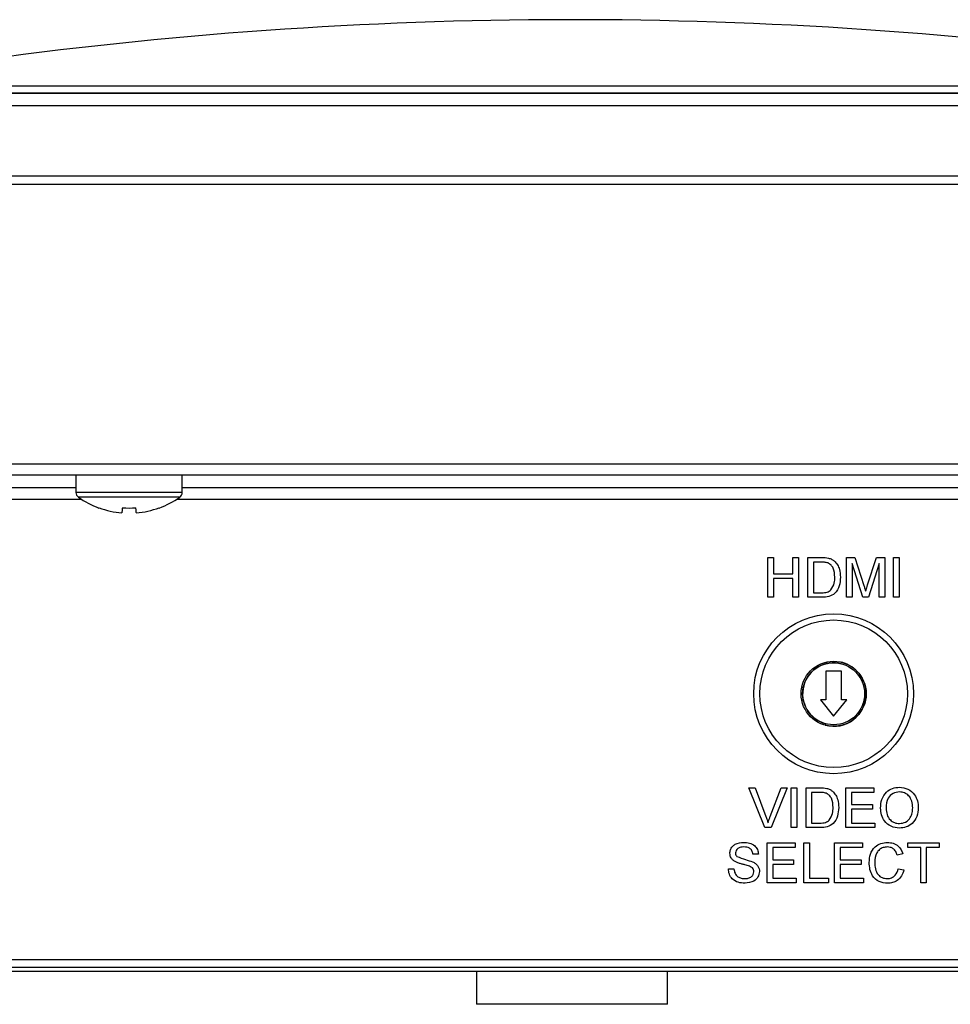
# Model space of a CAD drawing. Units: inches. Extents: x 0 to 22, y 0 to 17.
# Drawn here: x 18.5 to 19.7, y 6.9 to 8.1 of the extents above; entities that cross this region are included whole.
import ezdxf

# ---------------------------------------------------------------- set-up
doc = ezdxf.new("R2010")
doc.units = ezdxf.units.IN
doc.header["$MEASUREMENT"] = 0

msp = doc.modelspace()

# ---------------------------------------------------------------- linework, layer by layer
at = {"color": 8, "linetype": 'Continuous', "lineweight": 25}
for p, q in [((18.24378, 8.03808), (19.97152, 8.03808)), ((19.20021, 8.02819), (18.19023, 8.02819)), ((19.97994, 8.02858), (18.23552, 8.02858)), ((20.2102, 8.02819), (19.20021, 8.02819)), ((17.872, 7.92361), (20.52843, 7.92361)), ((19.20021, 7.9125), (17.85489, 7.9125)), ((20.54553, 7.9125), (19.20021, 7.9125)), ((17.95603, 7.52759), (18.57021, 7.52759)), ((18.70521, 7.52152), (18.57021, 7.52152)), ((18.70521, 7.52759), (19.69521, 7.52759)), ((18.70209, 7.51543), (18.57334, 7.51543))]:
    msp.add_line(p, q, dxfattribs=at)
at = {"color": 7, "linetype": 'Continuous', "lineweight": 25}
for p, q in [((20.20928, 8.02827), (18.19115, 8.02827)), ((18.11091, 8.01276), (19.20021, 8.01276)), ((19.20021, 8.01276), (20.28952, 8.01276)), ((17.98306, 7.55789), (20.41737, 7.55789)), ((20.41066, 7.54322), (17.98976, 7.54322)), ((18.57021, 7.54322), (18.57021, 7.52152)), ((18.70521, 7.52152), (18.70521, 7.54322)), ((18.57749, 7.51259), (17.95662, 7.51259)), ((19.70249, 7.51259), (18.69794, 7.51259)), ((18.59936, 7.50159), (18.59958, 7.50187)), ((19.4493, 7.43871), (19.45643, 7.43871)), ((19.4493, 7.38816), (19.4493, 7.43871)), ((19.45643, 7.43871), (19.45643, 7.41797)), ((19.48106, 7.43871), (19.48819, 7.43871)), ((19.48106, 7.41797), (19.48106, 7.43871)), ((19.48819, 7.43871), (19.48819, 7.38816)), ((19.49985, 7.43871), (19.51714, 7.43871)), ((19.49985, 7.38816), (19.49985, 7.43871)), ((19.51723, 7.43288), (19.50698, 7.43288)), ((19.50698, 7.43288), (19.50698, 7.39399)), ((19.54912, 7.43871), (19.55984, 7.43871)), ((19.54912, 7.38816), (19.54912, 7.43871)), ((19.55624, 7.43094), (19.55624, 7.38816)), ((19.56965, 7.38816), (19.55624, 7.43094)), ((19.55984, 7.43871), (19.57114, 7.40324)), ((19.5759, 7.40384), (19.58709, 7.43871)), ((19.5906, 7.43094), (19.57711, 7.38816)), ((19.58709, 7.43871), (19.59773, 7.43871)), ((19.5906, 7.38816), (19.5906, 7.43094)), ((19.59773, 7.43871), (19.59773, 7.38816)), ((19.60875, 7.43871), (19.61588, 7.43871)), ((19.60875, 7.38816), (19.60875, 7.43871)), ((19.61588, 7.43871), (19.61588, 7.38816)), ((19.45643, 7.41797), (19.48106, 7.41797)), ((19.45643, 7.41214), (19.45643, 7.38816)), ((19.48106, 7.41214), (19.45643, 7.41214)), ((19.48106, 7.38816), (19.48106, 7.41214)), ((19.50698, 7.39399), (19.51741, 7.39399)), ((19.45643, 7.38816), (19.4493, 7.38816)), ((19.48819, 7.38816), (19.48106, 7.38816)), ((19.51796, 7.38816), (19.49985, 7.38816)), ((19.55624, 7.38816), (19.54912, 7.38816)), ((19.57711, 7.38816), (19.56965, 7.38816)), ((19.59773, 7.38816), (19.5906, 7.38816)), ((19.61588, 7.38816), (19.60875, 7.38816)), ((19.54256, 7.2942), (19.52287, 7.2942)), ((19.52287, 7.2942), (19.52287, 7.25778)), ((19.54256, 7.25778), (19.54256, 7.2942)), ((19.52287, 7.25778), (19.51598, 7.25778)), ((19.51598, 7.25778), (19.53271, 7.23711)), ((19.53271, 7.23711), (19.54945, 7.25778)), ((19.54945, 7.25778), (19.54256, 7.25778)), ((19.42512, 7.14621), (19.43284, 7.14621)), ((19.4455, 7.09566), (19.42512, 7.14621)), ((19.43284, 7.14621), (19.4466, 7.10998)), ((19.45212, 7.10998), (19.4659, 7.14621)), ((19.47363, 7.14621), (19.45323, 7.09566)), ((19.4659, 7.14621), (19.47363, 7.14621)), ((19.47886, 7.14621), (19.48599, 7.14621)), ((19.47886, 7.09566), (19.47886, 7.14621)), ((19.48599, 7.14621), (19.48599, 7.09566)), ((19.49766, 7.14621), (19.51495, 7.14621)), ((19.49766, 7.09566), (19.49766, 7.14621)), ((19.54822, 7.14621), (19.58387, 7.14621)), ((19.54822, 7.09566), (19.54822, 7.14621)), ((19.58387, 7.14621), (19.58387, 7.14038)), ((19.51504, 7.14038), (19.50479, 7.14038)), ((19.50479, 7.14038), (19.50479, 7.10149)), ((19.55535, 7.14038), (19.55535, 7.12482)), ((19.58387, 7.14038), (19.55535, 7.14038)), ((19.55535, 7.12482), (19.58192, 7.12482)), ((19.55535, 7.11899), (19.55535, 7.10149)), ((19.58192, 7.11899), (19.55535, 7.11899)), ((19.58192, 7.12482), (19.58192, 7.11899)), ((19.45323, 7.09566), (19.4455, 7.09566)), ((19.48599, 7.09566), (19.47886, 7.09566)), ((19.51577, 7.09566), (19.49766, 7.09566)), ((19.50479, 7.10149), (19.51521, 7.10149)), ((19.58516, 7.09566), (19.54822, 7.09566)), ((19.55535, 7.10149), (19.58516, 7.10149)), ((19.58516, 7.10149), (19.58516, 7.09566)), ((19.44821, 7.07621), (19.48386, 7.07621)), ((19.44821, 7.02566), (19.44821, 7.07621)), ((19.45534, 7.07038), (19.45534, 7.05482)), ((19.48386, 7.07038), (19.45534, 7.07038)), ((19.48386, 7.07621), (19.48386, 7.07038)), ((19.49488, 7.07621), (19.50201, 7.07621)), ((19.49488, 7.02566), (19.49488, 7.07621)), ((19.50201, 7.07621), (19.50201, 7.03149)), ((19.53377, 7.07621), (19.56942, 7.07621)), ((19.53377, 7.02566), (19.53377, 7.07621)), ((19.5409, 7.07038), (19.5409, 7.05482)), ((19.56942, 7.07038), (19.5409, 7.07038)), ((19.56942, 7.07621), (19.56942, 7.07038)), ((19.62711, 7.07621), (19.66665, 7.07621)), ((19.62711, 7.07038), (19.62711, 7.07621)), ((19.64331, 7.07038), (19.62711, 7.07038)), ((19.64331, 7.02566), (19.64331, 7.07038)), ((19.65044, 7.07038), (19.65044, 7.02566)), ((19.66665, 7.07038), (19.65044, 7.07038)), ((19.66665, 7.07621), (19.66665, 7.07038)), ((19.4372, 7.06195), (19.43007, 7.06195)), ((19.45534, 7.05482), (19.48192, 7.05482)), ((19.48192, 7.05482), (19.48192, 7.04899)), ((19.5409, 7.05482), (19.56748, 7.05482)), ((19.56748, 7.05482), (19.56748, 7.04899)), ((19.62063, 7.06217), (19.6135, 7.06064)), ((19.39895, 7.04316), (19.40608, 7.04316)), ((19.45534, 7.04899), (19.45534, 7.03149)), ((19.48192, 7.04899), (19.45534, 7.04899)), ((19.5409, 7.04899), (19.5409, 7.03149)), ((19.56748, 7.04899), (19.5409, 7.04899)), ((19.6148, 7.0435), (19.62193, 7.04184)), ((19.45534, 7.03149), (19.48516, 7.03149)), ((19.48516, 7.03149), (19.48516, 7.02566)), ((19.50201, 7.03149), (19.526, 7.03149)), ((19.526, 7.03149), (19.526, 7.02566)), ((19.5409, 7.03149), (19.57072, 7.03149)), ((19.57072, 7.03149), (19.57072, 7.02566)), ((19.48516, 7.02566), (19.44821, 7.02566)), ((19.526, 7.02566), (19.49488, 7.02566)), ((19.57072, 7.02566), (19.53377, 7.02566)), ((19.65044, 7.02566), (19.64331, 7.02566)), ((17.87521, 6.91822), (20.52521, 6.91822)), ((17.88521, 6.92822), (20.51521, 6.92822)), ((18.20021, 6.91322), (20.20021, 6.91322)), ((19.07896, 6.91322), (19.07896, 6.87122)), ((19.32146, 6.87122), (19.32146, 6.91322)), ((19.32146, 6.87122), (19.07896, 6.87122))]:
    msp.add_line(p, q, dxfattribs=at)
at = {"color": 7, "linetype": 'Continuous', "lineweight": 25, "flags": 128}
for points in [[(18.62915, 7.50187), (18.62904, 7.50065), (18.62893, 7.49954), (18.62883, 7.49856), (18.62875, 7.4977), (18.62868, 7.49696), (18.62862, 7.49634), (18.62857, 7.49585), (18.62854, 7.49548)], [(18.64689, 7.49548), (18.64685, 7.49585), (18.64681, 7.49634), (18.64675, 7.49696), (18.64668, 7.4977), (18.64659, 7.49856), (18.6465, 7.49954), (18.64639, 7.50065), (18.64627, 7.50187)], [(18.67585, 7.50187), (18.67595, 7.50175), (18.67602, 7.50166), (18.67606, 7.50161), (18.67607, 7.50159)]]:
    msp.add_lwpolyline(points, dxfattribs=at)
at = {"color": 7, "linetype": 'Continuous', "lineweight": 25}
for radius in [0.10156, 0.09375, 0.04134, 0.03937]:
    msp.add_circle((19.53271, 7.26566), radius, dxfattribs=at)
for centre, radius, start, end in [((19.20021, 2.62188), 5.5, 84.11523, 100.01452), ((18.57771, 7.52152), 0.0075, 180, 234.3318), ((18.69771, 7.52152), 0.0075, 305.6682, 0), ((18.63771, 7.60512), 0.1104, 234.3318, 249.66885), ((18.63771, 7.60512), 0.1104, 290.33115, 305.6682), ((18.6377, 7.60593), 0.11083, 249.87859, 265.25534), ((18.63771, 7.63647), 0.13488, 266.36081, 273.63919), ((18.63772, 7.60593), 0.11083, 274.74466, 290.12138), ((19.53271, 7.26566), 0.03937, 75.14382, 255.14382), ((19.53271, 7.26566), 0.04134, 0.00002, 75.14382), ((19.53271, 7.26566), 0.04134, 255.14382, 0.00002)]:
    msp.add_arc(centre, radius, start, end, dxfattribs=at)
for points, knots in [([(19.51714, 7.43871), (19.51882, 7.43871), (19.52182, 7.4387), (19.52477, 7.4382), (19.52607, 7.43798)], [0, 0, 0, 0, 0.5601753, 1, 1, 1, 1]), ([(19.52559, 7.43184), (19.52405, 7.43221), (19.5213, 7.43288), (19.51848, 7.43288), (19.51723, 7.43288)], [0, 0, 0, 0, 0.55925447, 1, 1, 1, 1]), ([(19.53421, 7.41382), (19.53398, 7.41783), (19.53366, 7.42342), (19.52962, 7.42946), (19.52693, 7.43105), (19.52559, 7.43184)], [0, 0, 0, 0, 0.5591493, 0.7800402, 1, 1, 1, 1]), ([(19.52607, 7.43798), (19.52757, 7.43756), (19.53025, 7.43679), (19.53246, 7.43511), (19.53343, 7.43437)], [0, 0, 0, 0, 0.5598482, 1, 1, 1, 1]), ([(19.53343, 7.43437), (19.53491, 7.43283), (19.53789, 7.42975), (19.54077, 7.42253), (19.54112, 7.41706), (19.54134, 7.41371)], [0, 0, 0, 0, 0.2797694, 0.5599289, 1, 1, 1, 1]), ([(19.54134, 7.41371), (19.54108, 7.41002), (19.54057, 7.40266), (19.53543, 7.39314), (19.52669, 7.38852), (19.52088, 7.38828), (19.51796, 7.38816)], [0, 0, 0, 0, 0.28084, 0.559951, 0.7790681, 1, 1, 1, 1]), ([(19.52935, 7.39757), (19.53104, 7.40037), (19.53407, 7.4054), (19.53417, 7.41124), (19.53421, 7.41382)], [0, 0, 0, 0, 0.55745272, 1, 1, 1, 1]), ([(19.51741, 7.39399), (19.51986, 7.39399), (19.52423, 7.394), (19.52779, 7.39648), (19.52935, 7.39757)], [0, 0, 0, 0, 0.56186074, 1, 1, 1, 1]), ([(19.57114, 7.40324), (19.57158, 7.40185), (19.57235, 7.39938), (19.57309, 7.3969), (19.57342, 7.39581)], [0, 0, 0, 0, 0.5600021, 1, 1, 1, 1]), ([(19.57342, 7.39581), (19.57388, 7.39732), (19.57469, 7.4), (19.57553, 7.40267), (19.5759, 7.40384)], [0, 0, 0, 0, 0.55999765, 1, 1, 1, 1]), ([(19.51495, 7.14621), (19.51663, 7.14621), (19.51963, 7.1462), (19.52258, 7.1457), (19.52388, 7.14548)], [0, 0, 0, 0, 0.56017527, 1, 1, 1, 1]), ([(19.52388, 7.14548), (19.52538, 7.14506), (19.52805, 7.14429), (19.53026, 7.14261), (19.53123, 7.14187)], [0, 0, 0, 0, 0.5598443, 1, 1, 1, 1]), ([(19.53123, 7.14187), (19.53272, 7.14033), (19.5357, 7.13725), (19.53858, 7.13003), (19.53893, 7.12456), (19.53914, 7.12121)], [0, 0, 0, 0, 0.2797691, 0.5599286, 1, 1, 1, 1]), ([(19.59229, 7.12027), (19.59254, 7.12406), (19.59304, 7.13163), (19.59894, 7.14082), (19.60738, 7.14614), (19.61333, 7.14662), (19.61631, 7.14686)], [0, 0, 0, 0, 0.2805705, 0.5595745, 0.779561, 1, 1, 1, 1]), ([(19.61631, 7.14686), (19.62003, 7.14642), (19.62746, 7.14555), (19.63565, 7.13841), (19.63967, 7.1296), (19.64006, 7.12377), (19.64026, 7.12085)], [0, 0, 0, 0, 0.2795646, 0.5585843, 0.7790873, 1, 1, 1, 1]), ([(19.52339, 7.13934), (19.52186, 7.13971), (19.51911, 7.14038), (19.51628, 7.14038), (19.51504, 7.14038)], [0, 0, 0, 0, 0.55925439, 1, 1, 1, 1]), ([(19.53201, 7.12132), (19.53179, 7.12533), (19.53147, 7.13092), (19.52743, 7.13696), (19.52474, 7.13855), (19.52339, 7.13934)], [0, 0, 0, 0, 0.5591499, 0.7800414, 1, 1, 1, 1]), ([(19.61635, 7.14103), (19.61351, 7.14065), (19.60784, 7.13989), (19.60005, 7.13224), (19.59966, 7.12476), (19.59942, 7.12019)], [0, 0, 0, 0, 0.2801273, 0.559653, 1, 1, 1, 1]), ([(19.63313, 7.12091), (19.63295, 7.12366), (19.63261, 7.12917), (19.62883, 7.13613), (19.62284, 7.14035), (19.61851, 7.1408), (19.61635, 7.14103)], [0, 0, 0, 0, 0.2807968, 0.5600682, 0.7799843, 1, 1, 1, 1]), ([(19.53914, 7.12121), (19.53889, 7.11752), (19.53838, 7.11016), (19.53323, 7.10064), (19.5245, 7.09602), (19.51869, 7.09578), (19.51577, 7.09566)], [0, 0, 0, 0, 0.2808399, 0.5599519, 0.7790681, 1, 1, 1, 1]), ([(19.52715, 7.10507), (19.52884, 7.10787), (19.53188, 7.1129), (19.53197, 7.11874), (19.53201, 7.12132)], [0, 0, 0, 0, 0.5574522, 1, 1, 1, 1]), ([(19.61628, 7.09501), (19.61262, 7.09543), (19.60532, 7.09626), (19.59724, 7.10318), (19.59304, 7.11169), (19.59254, 7.11741), (19.59229, 7.12027)], [0, 0, 0, 0, 0.2796001, 0.5587653, 0.7793103, 1, 1, 1, 1]), ([(19.59942, 7.12019), (19.59959, 7.11748), (19.59994, 7.11208), (19.60402, 7.10548), (19.60988, 7.10145), (19.61412, 7.10104), (19.61625, 7.10084)], [0, 0, 0, 0, 0.2806568, 0.5598853, 0.7798494, 1, 1, 1, 1]), ([(19.61625, 7.10084), (19.61902, 7.1012), (19.62456, 7.1019), (19.63031, 7.10769), (19.63283, 7.11439), (19.63303, 7.11873), (19.63313, 7.12091)], [0, 0, 0, 0, 0.2790997, 0.5581921, 0.7788064, 1, 1, 1, 1]), ([(19.64026, 7.12085), (19.63994, 7.11715), (19.6393, 7.10975), (19.63341, 7.10077), (19.62499, 7.09585), (19.61918, 7.09529), (19.61628, 7.09501)], [0, 0, 0, 0, 0.280353, 0.5595024, 0.7796355, 1, 1, 1, 1]), ([(19.4466, 7.10998), (19.44716, 7.10847), (19.44817, 7.10578), (19.449, 7.10303), (19.44937, 7.10181)], [0, 0, 0, 0, 0.55999822, 1, 1, 1, 1]), ([(19.44937, 7.10181), (19.44984, 7.10335), (19.45067, 7.1061), (19.45167, 7.10879), (19.45212, 7.10998)], [0, 0, 0, 0, 0.5599725, 1, 1, 1, 1]), ([(19.51521, 7.10149), (19.51767, 7.10149), (19.52204, 7.1015), (19.52559, 7.10398), (19.52715, 7.10507)], [0, 0, 0, 0, 0.5618608, 1, 1, 1, 1]), ([(19.4009, 7.06302), (19.40107, 7.06458), (19.40141, 7.06769), (19.40393, 7.07178), (19.4094, 7.07599), (19.41472, 7.0765), (19.41845, 7.07686)], [0, 0, 0, 0, 0.1870284, 0.3741236, 0.5611402, 1, 1, 1, 1]), ([(19.41873, 7.07103), (19.41736, 7.07098), (19.41461, 7.07088), (19.41096, 7.06947), (19.40847, 7.06673), (19.40818, 7.06456), (19.40803, 7.06348)], [0, 0, 0, 0, 0.2812896, 0.5608198, 0.7806803, 1, 1, 1, 1]), ([(19.41845, 7.07686), (19.42096, 7.0767), (19.42595, 7.07639), (19.43242, 7.07321), (19.43638, 7.06784), (19.43692, 7.06392), (19.4372, 7.06195)], [0, 0, 0, 0, 0.280797, 0.5601507, 0.7798769, 1, 1, 1, 1]), ([(19.43007, 7.06195), (19.42979, 7.06347), (19.42925, 7.06648), (19.42517, 7.07061), (19.42118, 7.07087), (19.41873, 7.07103)], [0, 0, 0, 0, 0.2810963, 0.5602865, 1, 1, 1, 1]), ([(19.57785, 7.05131), (19.57812, 7.05496), (19.57867, 7.06223), (19.5843, 7.07117), (19.59257, 7.07607), (19.59828, 7.0766), (19.60114, 7.07686)], [0, 0, 0, 0, 0.2804926, 0.55957, 0.7796156, 1, 1, 1, 1]), ([(19.6008, 7.07103), (19.59901, 7.07091), (19.59544, 7.07066), (19.59067, 7.06795), (19.58576, 7.06173), (19.5853, 7.05562), (19.58498, 7.05134)], [0, 0, 0, 0, 0.1872237, 0.3739056, 0.5607365, 1, 1, 1, 1]), ([(19.6135, 7.06064), (19.61294, 7.06221), (19.61183, 7.06535), (19.60869, 7.06895), (19.60473, 7.07079), (19.60211, 7.07095), (19.6008, 7.07103)], [0, 0, 0, 0, 0.280553, 0.5597393, 0.7796532, 1, 1, 1, 1]), ([(19.60114, 7.07686), (19.60362, 7.07668), (19.60857, 7.07632), (19.61464, 7.07265), (19.6187, 7.06767), (19.61998, 7.064), (19.62063, 7.06217)], [0, 0, 0, 0, 0.280081, 0.5594491, 0.7795484, 1, 1, 1, 1]), ([(19.40836, 7.05209), (19.40723, 7.05273), (19.40496, 7.05402), (19.40171, 7.05757), (19.4012, 7.06096), (19.4009, 7.06302)], [0, 0, 0, 0, 0.28144544, 0.56227324, 1, 1, 1, 1]), ([(19.40803, 7.06348), (19.40812, 7.06254), (19.40827, 7.06086), (19.40936, 7.05958), (19.40984, 7.05902)], [0, 0, 0, 0, 0.5596163, 1, 1, 1, 1]), ([(19.40984, 7.05902), (19.4135, 7.05763), (19.42005, 7.05514), (19.42676, 7.05312), (19.42972, 7.05223)], [0, 0, 0, 0, 0.5583825, 1, 1, 1, 1]), ([(19.42013, 7.02501), (19.41718, 7.02516), (19.41131, 7.02546), (19.40391, 7.02969), (19.39975, 7.03625), (19.39922, 7.04085), (19.39895, 7.04316)], [0, 0, 0, 0, 0.2808133, 0.5595628, 0.7796198, 1, 1, 1, 1]), ([(19.40608, 7.04316), (19.40637, 7.04123), (19.40694, 7.03739), (19.41069, 7.03319), (19.41528, 7.03116), (19.4183, 7.03095), (19.41982, 7.03084)], [0, 0, 0, 0, 0.2806322, 0.5586744, 0.7791975, 1, 1, 1, 1]), ([(19.42597, 7.04649), (19.42398, 7.04713), (19.42069, 7.04819), (19.41602, 7.04936), (19.41211, 7.05049), (19.40961, 7.05156), (19.40836, 7.05209)], [0, 0, 0, 0, 0.3399388, 0.5600248, 0.7800823, 1, 1, 1, 1]), ([(19.43136, 7.03966), (19.43128, 7.04054), (19.43112, 7.04228), (19.42926, 7.04494), (19.42722, 7.0459), (19.42597, 7.04649)], [0, 0, 0, 0, 0.28008803, 0.55996994, 1, 1, 1, 1]), ([(19.42972, 7.05223), (19.43106, 7.05155), (19.43373, 7.0502), (19.43663, 7.04709), (19.43825, 7.04354), (19.43841, 7.04118), (19.43849, 7.04001)], [0, 0, 0, 0, 0.2803713, 0.5599088, 0.7798586, 1, 1, 1, 1]), ([(19.60128, 7.02501), (19.5975, 7.02529), (19.58994, 7.02584), (19.58196, 7.03352), (19.57847, 7.04253), (19.57806, 7.04838), (19.57785, 7.05131)], [0, 0, 0, 0, 0.2799551, 0.5580877, 0.7789115, 1, 1, 1, 1]), ([(19.58498, 7.05134), (19.58512, 7.04863), (19.5854, 7.04321), (19.58835, 7.03595), (19.59421, 7.03159), (19.59848, 7.03109), (19.60062, 7.03084)], [0, 0, 0, 0, 0.2812451, 0.5607158, 0.7801378, 1, 1, 1, 1]), ([(19.60062, 7.03084), (19.60256, 7.03103), (19.60644, 7.03141), (19.61235, 7.0357), (19.61387, 7.04054), (19.6148, 7.0435)], [0, 0, 0, 0, 0.280712, 0.5609043, 1, 1, 1, 1]), ([(19.62193, 7.04184), (19.62109, 7.03925), (19.61941, 7.03408), (19.61408, 7.02844), (19.60767, 7.02543), (19.60342, 7.02515), (19.60128, 7.02501)], [0, 0, 0, 0, 0.2802562, 0.5595459, 0.7795889, 1, 1, 1, 1]), ([(19.41982, 7.03084), (19.42133, 7.03094), (19.42436, 7.03113), (19.42827, 7.03299), (19.43085, 7.0361), (19.43119, 7.03848), (19.43136, 7.03966)], [0, 0, 0, 0, 0.2809174, 0.5608126, 0.7805017, 1, 1, 1, 1]), ([(19.43849, 7.04001), (19.43809, 7.03755), (19.43728, 7.03262), (19.43042, 7.02619), (19.42403, 7.02546), (19.42013, 7.02501)], [0, 0, 0, 0, 0.2799419, 0.5600798, 1, 1, 1, 1])]:
    msp.add_open_spline(points, degree=3, knots=knots, dxfattribs=at)

doc.saveas('drawing.dxf')
